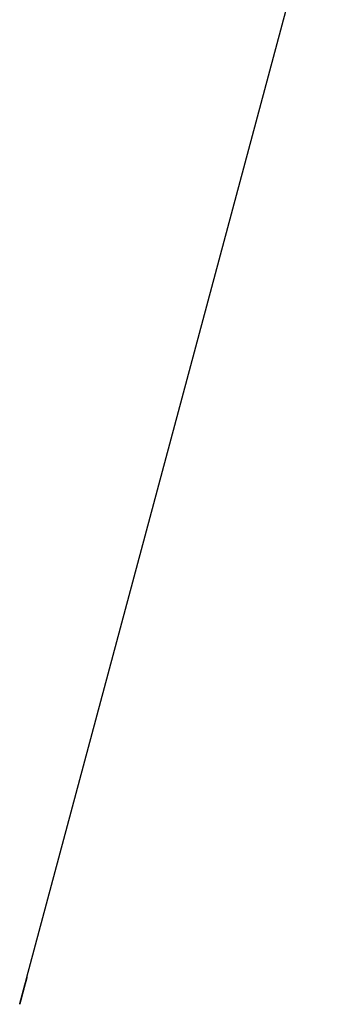
# Model space of a CAD drawing. Extents: x 11218 to 16912, y -565 to 5790.
# Drawn here: x 15055 to 15134, y 2050 to 2290 of the extents above; entities that cross this region are included whole.
import ezdxf

# ---------------------------------------------------------------- set-up
doc = ezdxf.new("R2010")
doc.units = 0
doc.header["$LTSCALE"] = 5
doc.linetypes.add('AUSGEZOGEN', pattern=[0])
doc.layers.add('VLB', color=7, linetype='AUSGEZOGEN')

msp = doc.modelspace()

# ---------------------------------------------------------------- linework, layer by layer
at = {"layer": 'VLB'}
for p, q in [((15056.9, 2056.79), (15133.8, 2343.8)), ((15055.4, 2051.19), (15055.39, 2051.19))]:
    msp.add_line(p, q, dxfattribs=at)
for points, knots in [([(15056.63, 2055.82), (15056.64, 2055.84), (15056.65, 2055.9), (15056.67, 2055.98), (15056.69, 2056.05), (15056.71, 2056.13), (15056.73, 2056.2), (15056.75, 2056.26), (15056.77, 2056.32), (15056.78, 2056.38), (15056.8, 2056.44), (15056.81, 2056.49), (15056.83, 2056.54), (15056.84, 2056.58), (15056.85, 2056.62), (15056.86, 2056.65), (15056.87, 2056.69), (15056.88, 2056.71), (15056.88, 2056.74), (15056.89, 2056.75), (15056.89, 2056.77), (15056.89, 2056.77), (15056.9, 2056.78), (15056.9, 2056.78), (15056.9, 2056.78), (15056.9, 2056.79), (15056.9, 2056.79), (15056.9, 2056.79), (15056.9, 2056.79), (15056.9, 2056.79), (15056.9, 2056.79), (15056.9, 2056.79), (15056.9, 2056.79)], [0, 0, 0, 0, 0.085766, 0.168275, 0.24742, 0.323097, 0.395256, 0.463786, 0.5286, 0.589587, 0.646681, 0.699817, 0.748919, 0.793925, 0.834762, 0.871404, 0.903795, 0.931877, 0.955605, 0.974949, 0.989898, 0.995716, 1.000428, 1.004033, 1.005419, 1.006529, 1.00736, 1.007672, 1.007915, 1.008089, 1.008194, 1.008233, 1.008233, 1.008233, 1.008233]), ([(15056.88, 2056.71), (15056.88, 2056.71), (15056.87, 2056.7), (15056.87, 2056.68), (15056.86, 2056.64), (15056.85, 2056.61), (15056.84, 2056.57), (15056.83, 2056.52), (15056.81, 2056.48), (15056.8, 2056.42), (15056.79, 2056.37), (15056.77, 2056.31), (15056.75, 2056.24), (15056.73, 2056.18), (15056.71, 2056.11), (15056.69, 2056.03), (15056.67, 2055.96), (15056.66, 2055.89), (15056.64, 2055.85), (15056.64, 2055.83)], [0, 0, 0, 0, 0.0017214, 0.0309052, 0.0643822, 0.1021076, 0.1440336, 0.1901016, 0.2402519, 0.2944141, 0.35252, 0.4144882, 0.4802422, 0.549687, 0.6227563, 0.699326, 0.7792964, 0.8625785, 0.9054222, 0.9054222, 0.9054222, 0.9054222]), ([(15056.9, 2056.79), (15056.9, 2056.79), (15056.9, 2056.79), (15056.9, 2056.79), (15056.9, 2056.79), (15056.9, 2056.79), (15056.9, 2056.79), (15056.9, 2056.79), (15056.9, 2056.79), (15056.9, 2056.78), (15056.9, 2056.78), (15056.9, 2056.77), (15056.89, 2056.76), (15056.89, 2056.75), (15056.88, 2056.73), (15056.88, 2056.72), (15056.88, 2056.71)], [0, 0, 0, 0, 0.00000039, 0.00004169, 0.00014901, 0.00032502, 0.00057014, 0.00088453, 0.00172131, 0.00283563, 0.00589706, 0.01006833, 0.02173382, 0.03781195, 0.05828668, 0.08141374, 0.08141374, 0.08141374, 0.08141374]), ([(15055.14, 2050.22), (15055.14, 2050.22), (15055.14, 2050.22), (15055.14, 2050.22), (15055.14, 2050.22), (15055.14, 2050.22), (15055.14, 2050.22), (15055.14, 2050.22), (15055.14, 2050.22), (15055.14, 2050.23), (15055.14, 2050.23), (15055.14, 2050.23), (15055.14, 2050.24), (15055.15, 2050.26), (15055.15, 2050.28), (15055.16, 2050.3), (15055.17, 2050.33), (15055.17, 2050.36), (15055.18, 2050.4), (15055.19, 2050.44), (15055.21, 2050.48), (15055.22, 2050.53), (15055.23, 2050.58), (15055.25, 2050.64), (15055.26, 2050.7), (15055.28, 2050.76), (15055.3, 2050.83), (15055.31, 2050.9), (15055.33, 2050.97), (15055.35, 2051.05), (15055.37, 2051.13), (15055.4, 2051.22), (15055.42, 2051.3), (15055.44, 2051.39), (15055.47, 2051.48), (15055.49, 2051.58), (15055.52, 2051.68), (15055.54, 2051.77), (15055.57, 2051.88), (15055.6, 2051.98), (15055.63, 2052.09), (15055.65, 2052.19), (15055.68, 2052.3), (15055.71, 2052.41), (15055.74, 2052.53), (15055.77, 2052.64), (15055.8, 2052.76), (15055.83, 2052.87), (15055.86, 2052.99), (15055.9, 2053.11), (15055.93, 2053.22), (15055.96, 2053.34), (15055.99, 2053.46), (15056.02, 2053.58), (15056.05, 2053.7), (15056.09, 2053.82), (15056.12, 2053.93), (15056.15, 2054.05), (15056.18, 2054.17), (15056.21, 2054.28), (15056.24, 2054.4), (15056.27, 2054.51), (15056.3, 2054.62), (15056.33, 2054.73), (15056.36, 2054.84), (15056.39, 2054.95), (15056.42, 2055.05), (15056.45, 2055.16), (15056.48, 2055.26), (15056.5, 2055.36), (15056.53, 2055.45), (15056.56, 2055.55), (15056.58, 2055.64), (15056.61, 2055.73), (15056.62, 2055.79), (15056.63, 2055.82)], [0, 0, 0, 0, 0.000034, 0.000302, 0.000845, 0.001666, 0.002764, 0.00414, 0.005792, 0.007722, 0.009928, 0.015172, 0.02152, 0.037519, 0.057912, 0.082675, 0.111769, 0.145153, 0.182782, 0.224609, 0.270575, 0.32062, 0.374674, 0.432671, 0.494526, 0.560166, 0.629495, 0.702446, 0.778894, 0.858739, 0.94189, 1.028228, 1.117643, 1.21003, 1.305264, 1.403225, 1.503765, 1.606781, 1.712138, 1.8197, 1.929318, 2.040857, 2.154166, 2.269107, 2.385522, 2.50327, 2.622196, 2.742143, 2.862944, 2.98445, 3.106535, 3.229005, 3.351685, 3.474395, 3.597008, 3.719349, 3.841281, 3.962628, 4.083305, 4.203142, 4.32194, 4.439489, 4.555634, 4.670292, 4.7833, 4.894529, 5.003798, 5.111003, 5.216007, 5.31865, 5.418796, 5.516268, 5.611018, 5.702931, 5.791894, 5.791894, 5.791894, 5.791894]), ([(15056.64, 2055.81), (15056.63, 2055.81), (15056.62, 2055.77), (15056.61, 2055.71), (15056.58, 2055.62), (15056.56, 2055.52), (15056.53, 2055.43), (15056.5, 2055.33), (15056.48, 2055.23), (15056.45, 2055.13), (15056.42, 2055.03), (15056.39, 2054.92), (15056.36, 2054.81), (15056.33, 2054.7), (15056.3, 2054.59), (15056.27, 2054.48), (15056.24, 2054.37), (15056.21, 2054.25), (15056.18, 2054.14), (15056.15, 2054.02), (15056.12, 2053.9), (15056.09, 2053.78), (15056.06, 2053.67), (15056.02, 2053.55), (15055.99, 2053.43), (15055.96, 2053.31), (15055.93, 2053.19), (15055.9, 2053.08), (15055.87, 2052.96), (15055.84, 2052.84), (15055.8, 2052.73), (15055.77, 2052.61), (15055.74, 2052.5), (15055.71, 2052.39), (15055.68, 2052.28), (15055.66, 2052.17), (15055.63, 2052.06), (15055.6, 2051.95), (15055.57, 2051.85), (15055.54, 2051.75), (15055.52, 2051.65), (15055.49, 2051.55), (15055.47, 2051.46), (15055.44, 2051.37), (15055.42, 2051.28), (15055.4, 2051.22), (15055.4, 2051.19)], [0, 0, 0, 0, 0.022246, 0.111793, 0.204318, 0.299684, 0.397769, 0.498436, 0.601565, 0.707036, 0.814698, 0.924418, 1.036041, 1.149434, 1.264441, 1.380919, 1.498711, 1.617674, 1.737641, 1.85845, 1.979955, 2.102042, 2.224481, 2.347103, 2.469741, 2.59229, 2.714547, 2.836372, 2.957614, 3.078163, 3.19785, 3.316471, 3.433838, 3.5498, 3.664277, 3.777093, 3.888121, 3.997183, 4.104169, 4.208942, 4.311354, 4.411278, 4.508537, 4.603088, 4.694822, 4.783632, 4.783632, 4.783632, 4.783632]), ([(15055.16, 2050.3), (15055.16, 2050.3), (15055.16, 2050.29), (15055.15, 2050.27), (15055.15, 2050.25), (15055.14, 2050.24), (15055.14, 2050.23), (15055.14, 2050.23), (15055.14, 2050.22), (15055.14, 2050.22), (15055.14, 2050.22), (15055.14, 2050.22), (15055.14, 2050.22), (15055.14, 2050.22), (15055.14, 2050.22), (15055.14, 2050.22), (15055.14, 2050.22), (15055.14, 2050.22), (15055.14, 2050.22)], [0, 0, 0, 0, 0.00480447, 0.02856295, 0.0479438, 0.06293493, 0.06877703, 0.07351406, 0.07714478, 0.07854488, 0.07966795, 0.08051393, 0.08083306, 0.08108302, 0.08126394, 0.08137622, 0.08142205, 0.08142372, 0.08142372, 0.08142372, 0.08142372]), ([(15055.4, 2051.19), (15055.39, 2051.17), (15055.38, 2051.11), (15055.35, 2051.03), (15055.33, 2050.96), (15055.31, 2050.88), (15055.3, 2050.81), (15055.28, 2050.75), (15055.26, 2050.68), (15055.25, 2050.62), (15055.23, 2050.57), (15055.22, 2050.52), (15055.21, 2050.47), (15055.19, 2050.43), (15055.18, 2050.39), (15055.17, 2050.35), (15055.17, 2050.32), (15055.16, 2050.3), (15055.16, 2050.3)], [0, 0, 0, 0, 0.0857049, 0.168159, 0.2472555, 0.3228901, 0.3950122, 0.4635109, 0.5282979, 0.5892616, 0.6463356, 0.6994566, 0.7485496, 0.7935557, 0.8343988, 0.8710539, 0.9034645, 0.9267688, 0.9267688, 0.9267688, 0.9267688])]:
    msp.add_open_spline(points, degree=3, knots=knots, dxfattribs=at)
msp.add_open_spline([(15056.64, 2055.83), (15056.64, 2055.83), (15056.64, 2055.82), (15056.64, 2055.81)], degree=3, dxfattribs=at)

doc.saveas('drawing.dxf')
